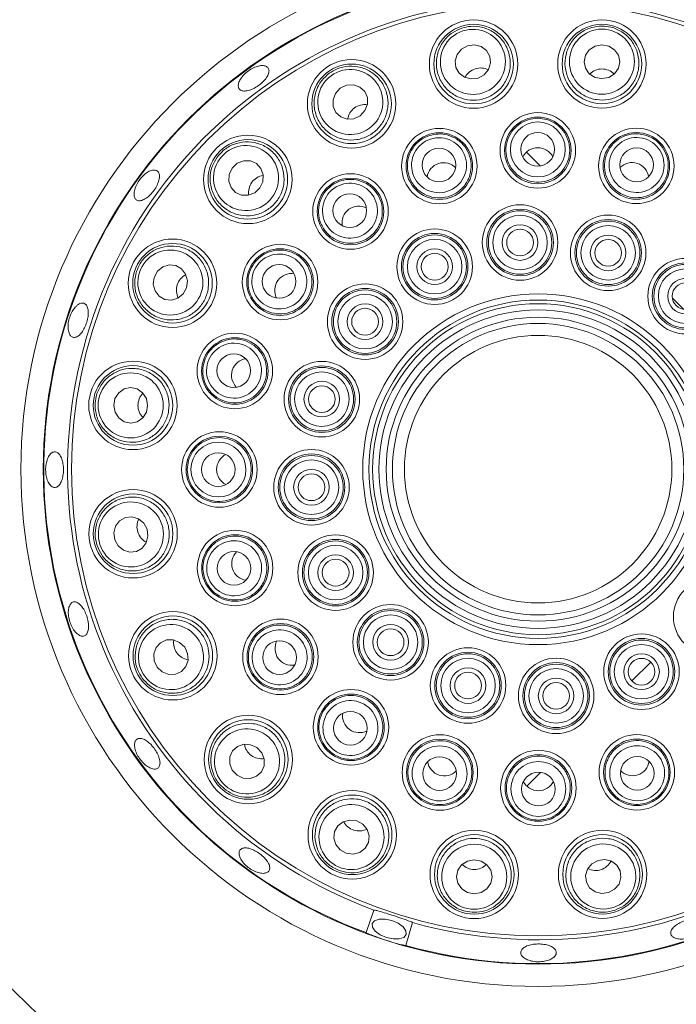
# Model space of a CAD drawing. Units: millimetres. Extents: x 5 to 415, y 5 to 292.
# Drawn here: x 140 to 146, y 99 to 109 of the extents above; entities that cross this region are included whole.
import ezdxf

# ---------------------------------------------------------------- set-up
doc = ezdxf.new("R2010")
doc.units = ezdxf.units.MM

msp = doc.modelspace()

# ---------------------------------------------------------------- linework, layer by layer
at = {"color": 7, "linetype": 'Continuous', "lineweight": 15}
for p, q in [((144.55806, 107.31735), (144.68728, 107.18814)), ((145.92172, 105.95369), (146.02761, 105.8478)), ((145.71925, 102.55265), (145.54254, 102.37594)), ((144.6879, 101.5213), (144.56057, 101.39397)), ((143.05945, 100.02367), (143.13268, 100.2343)), ((143.49396, 100.11728), (143.42978, 99.90371))]:
    msp.add_line(p, q, dxfattribs=at)
at = {"color": 7, "linetype": 'Continuous', "lineweight": 15, "flags": 128}
for points in [[(144.10652, 108.0098), (144.16342, 108.04104), (144.20418, 108.09047), (144.2226, 108.15055), (144.21586, 108.21216), (144.185, 108.2659), (144.13472, 108.3036), (144.07266, 108.31951), (144.00828, 108.31122), (143.95138, 108.27998), (143.91062, 108.23056), (143.8922, 108.17047), (143.89894, 108.10887), (143.9298, 108.05512), (143.98008, 108.01743), (144.04214, 108.00151), (144.10652, 108.0098)], [(145.26352, 108.00405), (145.32729, 108.01617), (145.38133, 108.05058), (145.41742, 108.10204), (145.43005, 108.16271), (145.4173, 108.22335), (145.38113, 108.27474), (145.32703, 108.30906), (145.26324, 108.32107), (145.19947, 108.30894), (145.14543, 108.27453), (145.10934, 108.22307), (145.09671, 108.1624), (145.10946, 108.10175), (145.14563, 108.05037), (145.19973, 108.01605), (145.26352, 108.00405)], [(143.00436, 107.65775), (143.04883, 107.70504), (143.07232, 107.76464), (143.07127, 107.82748), (143.04583, 107.88399), (142.99987, 107.92556), (142.9404, 107.94588), (142.87646, 107.94184), (142.81779, 107.91405), (142.77333, 107.86676), (142.74983, 107.80716), (142.75089, 107.74432), (142.77633, 107.68782), (142.82229, 107.64624), (142.88176, 107.62593), (142.9457, 107.62997), (143.00436, 107.65775)], [(142.06494, 106.98234), (142.09262, 107.04106), (142.09654, 107.105), (142.07612, 107.16444), (142.03446, 107.21032), (141.97791, 107.23566), (141.91507, 107.2366), (141.85551, 107.21299), (141.8083, 107.16845), (141.78063, 107.10973), (141.7767, 107.04578), (141.79712, 106.98635), (141.83878, 106.94047), (141.89533, 106.91513), (141.95817, 106.91419), (142.01773, 106.93779), (142.06494, 106.98234)], [(141.38021, 106.04969), (141.38839, 106.11408), (141.37236, 106.17611), (141.33457, 106.22633), (141.28078, 106.25709), (141.21916, 106.26371), (141.1591, 106.24519), (141.10975, 106.20434), (141.07862, 106.14738), (141.07045, 106.08299), (141.08647, 106.02096), (141.12426, 105.97074), (141.17806, 105.93998), (141.23967, 105.93336), (141.29973, 105.95188), (141.34908, 105.99273), (141.38021, 106.04969)], [(141.0172, 104.95109), (141.00508, 105.01486), (140.97067, 105.0689), (140.91921, 105.10498), (140.85854, 105.11762), (140.79789, 105.10487), (140.7465, 105.0687), (140.71219, 105.0146), (140.70018, 104.95081), (140.71231, 104.88704), (140.74672, 104.833), (140.79817, 104.79691), (140.85884, 104.78428), (140.91949, 104.79703), (140.97088, 104.8332), (141.00519, 104.8873), (141.0172, 104.95109)], [(141.01144, 103.79409), (140.9802, 103.85099), (140.93078, 103.89175), (140.87069, 103.91017), (140.80909, 103.90343), (140.75535, 103.87257), (140.71765, 103.82229), (140.70173, 103.76023), (140.71003, 103.69585), (140.74126, 103.63895), (140.79069, 103.59819), (140.85078, 103.57977), (140.91238, 103.58651), (140.96612, 103.61737), (141.00382, 103.66765), (141.01973, 103.72971), (141.01144, 103.79409)], [(141.3635, 102.69193), (141.31621, 102.7364), (141.2566, 102.75989), (141.19377, 102.75884), (141.13726, 102.7334), (141.09568, 102.68744), (141.07537, 102.62796), (141.07941, 102.56403), (141.10719, 102.50536), (141.15448, 102.4609), (141.21409, 102.4374), (141.27692, 102.43846), (141.33343, 102.4639), (141.37501, 102.50986), (141.39532, 102.56933), (141.39128, 102.63327), (141.3635, 102.69193)], [(142.03891, 101.75251), (141.98019, 101.78019), (141.91625, 101.78411), (141.85681, 101.76369), (141.81093, 101.72203), (141.78559, 101.66548), (141.78465, 101.60264), (141.80825, 101.54308), (141.8528, 101.49587), (141.91152, 101.4682), (141.97546, 101.46427), (142.0349, 101.48469), (142.08078, 101.52635), (142.10612, 101.5829), (142.10706, 101.64574), (142.08346, 101.7053), (142.03891, 101.75251)], [(142.97156, 101.06778), (142.90716, 101.07596), (142.84513, 101.05993), (142.79492, 101.02214), (142.76415, 100.96835), (142.75753, 100.90673), (142.77606, 100.84667), (142.81691, 100.79732), (142.87387, 100.76619), (142.93826, 100.75802), (143.00029, 100.77404), (143.0505, 100.81183), (143.08127, 100.86563), (143.08789, 100.92724), (143.06937, 100.9873), (143.02852, 101.03665), (142.97156, 101.06778)], [(144.07015, 100.70477), (144.00638, 100.69265), (143.95234, 100.65824), (143.91626, 100.60678), (143.90363, 100.54611), (143.91637, 100.48546), (143.95255, 100.43407), (144.00665, 100.39976), (144.07044, 100.38775), (144.13421, 100.39988), (144.18825, 100.43428), (144.22433, 100.48574), (144.23696, 100.54641), (144.22422, 100.60706), (144.18805, 100.65845), (144.13394, 100.69276), (144.07015, 100.70477)], [(145.22716, 100.69901), (145.17025, 100.66777), (145.12949, 100.61835), (145.11108, 100.55826), (145.11781, 100.49666), (145.14867, 100.44292), (145.19896, 100.40522), (145.26101, 100.38931), (145.3254, 100.3976), (145.3823, 100.42883), (145.42306, 100.47826), (145.44147, 100.53835), (145.43474, 100.59995), (145.40388, 100.65369), (145.35359, 100.69139), (145.29154, 100.7073), (145.22716, 100.69901)], [(143.30071, 100.13687), (143.23808, 100.15049), (143.18107, 100.14997), (143.13837, 100.13538), (143.11647, 100.10895), (143.11872, 100.0747), (143.14476, 100.03785), (143.19063, 100.004), (143.24935, 99.97831), (143.31198, 99.96469), (143.36899, 99.96522), (143.41169, 99.9798), (143.43359, 100.00623), (143.43135, 100.04048), (143.40531, 100.07734), (143.35943, 100.11118), (143.30071, 100.13687)]]:
    msp.add_lwpolyline(points, dxfattribs=at)
at = {"color": 7, "linetype": 'Continuous', "lineweight": 15}
for centre, radius in [((144.66684, 104.35441), 4.83333), ((144.66684, 104.35441), 4.625), ((144.66684, 104.35441), 4.36038), ((144.06407, 108.14005), 0.41318), ((144.06407, 108.14005), 0.37167), ((145.2634, 108.14104), 0.41318), ((145.2634, 108.14104), 0.37167), ((142.92374, 107.7685), 0.41318), ((142.92374, 107.7685), 0.37167), ((144.66413, 107.33357), 0.35274), ((144.66413, 107.33357), 0.3111), ((141.95404, 107.06276), 0.41318), ((143.74365, 107.18693), 0.35274), ((143.74365, 107.18693), 0.3111), ((144.66351, 107.34394), 0.15748), ((145.58488, 107.1886), 0.35274), ((145.58488, 107.1886), 0.3111), ((141.95404, 107.06276), 0.37167), ((143.73986, 107.1966), 0.15748), ((145.58749, 107.19865), 0.15748), ((142.91354, 106.76301), 0.35274), ((142.91354, 106.76301), 0.3111), ((142.90694, 106.77104), 0.15748), ((144.49819, 106.4727), 0.35274), ((144.49819, 106.4727), 0.3111), ((144.49819, 106.4727), 0.29644), ((144.49819, 106.4727), 0.2548), ((144.49819, 106.4727), 0.16667), ((145.32166, 106.376), 0.35274), ((145.32166, 106.376), 0.3111), ((145.32166, 106.376), 0.29644), ((143.70039, 106.24692), 0.35274), ((143.70039, 106.24692), 0.3111), ((144.49819, 106.4727), 0.125), ((145.32166, 106.376), 0.2548), ((141.24989, 106.0919), 0.41318), ((141.24989, 106.0919), 0.37167), ((142.25505, 106.10333), 0.35274), ((143.70039, 106.24692), 0.29644), ((143.70039, 106.24692), 0.2548), ((145.32166, 106.376), 0.16667), ((145.32166, 106.376), 0.125), ((142.25505, 106.10333), 0.3111), ((143.70039, 106.24692), 0.16667), ((143.70039, 106.24692), 0.125), ((146.04545, 105.97152), 0.35274), ((146.04545, 105.97152), 0.3111), ((142.2463, 106.10892), 0.15748), ((146.04545, 105.97152), 0.29644), ((146.04545, 105.97152), 0.2548), ((146.04545, 105.97152), 0.16667), ((146.04545, 105.97152), 0.125), ((143.04972, 105.73302), 0.35274), ((143.04972, 105.73302), 0.3111), ((143.04972, 105.73302), 0.29644), ((143.04972, 105.73302), 0.2548), ((144.66684, 104.35441), 1.63886), ((144.66684, 104.35441), 1.58075), ((143.04972, 105.73302), 0.16667), ((143.04972, 105.73302), 0.125), ((144.66684, 104.35441), 1.54633), ((144.66684, 104.35441), 1.48821), ((144.66684, 104.35441), 1.4201), ((144.66684, 104.35441), 1.36199), ((141.83265, 105.27245), 0.35274), ((141.83265, 105.27245), 0.3111), ((144.66684, 104.35441), 1.25), ((140.88021, 104.95097), 0.41318), ((141.82259, 105.27506), 0.15748), ((142.64525, 105.00923), 0.35274), ((140.88021, 104.95097), 0.37167), ((142.64525, 105.00923), 0.3111), ((142.64525, 105.00923), 0.29644), ((142.64525, 105.00923), 0.2548), ((142.64525, 105.00923), 0.16667), ((142.64525, 105.00923), 0.125), ((141.68767, 104.3517), 0.35274), ((141.68767, 104.3517), 0.3111), ((142.54854, 104.18576), 0.35274), ((141.6773, 104.35108), 0.15748), ((142.54854, 104.18576), 0.3111), ((142.54854, 104.18576), 0.29644), ((142.54854, 104.18576), 0.2548), ((142.54854, 104.18576), 0.16667), ((142.54854, 104.18576), 0.125), ((140.88119, 103.75164), 0.41318), ((140.88119, 103.75164), 0.37167), ((141.83432, 103.43122), 0.35274), ((141.83432, 103.43122), 0.3111), ((142.77433, 103.38796), 0.35274), ((142.77433, 103.38796), 0.3111), ((142.77433, 103.38796), 0.29644), ((142.77433, 103.38796), 0.2548), ((141.82465, 103.42743), 0.15748), ((142.77433, 103.38796), 0.16667), ((142.77433, 103.38796), 0.125), ((146.28395, 102.9758), 0.35274), ((143.28823, 102.73729), 0.35274), ((141.25274, 102.61131), 0.41318), ((141.25274, 102.61131), 0.37167), ((143.28823, 102.73729), 0.3111), ((143.28823, 102.73729), 0.29644), ((143.28823, 102.73729), 0.2548), ((142.25823, 102.60111), 0.35274), ((142.25823, 102.60111), 0.3111), ((143.28823, 102.73729), 0.16667), ((143.28823, 102.73729), 0.125), ((145.63329, 102.4619), 0.35274), ((142.25021, 102.59451), 0.15748), ((144.01201, 102.33282), 0.35274), ((145.63329, 102.4619), 0.3111), ((145.63329, 102.4619), 0.29644), ((145.63329, 102.4619), 0.2548), ((144.01201, 102.33282), 0.3111), ((144.01201, 102.33282), 0.29644), ((145.63329, 102.4619), 0.16667), ((144.01201, 102.33282), 0.2548), ((144.01201, 102.33282), 0.16667), ((144.83549, 102.23611), 0.35274), ((144.83549, 102.23611), 0.3111), ((144.83549, 102.23611), 0.29644), ((145.63329, 102.4619), 0.125), ((144.01201, 102.33282), 0.125), ((144.83549, 102.23611), 0.2548), ((144.83549, 102.23611), 0.16667), ((144.83549, 102.23611), 0.125), ((142.91792, 101.94262), 0.35274), ((142.91792, 101.94262), 0.3111), ((141.95849, 101.64161), 0.41318), ((142.91232, 101.93387), 0.15748), ((141.95849, 101.64161), 0.37167), ((143.7488, 101.52022), 0.35274), ((145.59002, 101.52189), 0.35274), ((143.7488, 101.52022), 0.3111), ((145.59002, 101.52189), 0.3111), ((144.66954, 101.37524), 0.35274), ((144.66954, 101.37524), 0.3111), ((143.74617, 101.51017), 0.15748), ((145.59382, 101.51222), 0.15748), ((144.67016, 101.36487), 0.15748), ((142.92934, 100.93746), 0.41318), ((142.92934, 100.93746), 0.37167), ((144.07028, 100.56778), 0.41318), ((144.07028, 100.56778), 0.37167), ((145.26961, 100.56876), 0.41318), ((145.26961, 100.56876), 0.37167)]:
    msp.add_circle(centre, radius, dxfattribs=at)
for radius, start, end in [(7.875, 115.912896, 154.076236), (7.88333, 116.037278, 153.951914), (4.61942, 254.466869, 249.637213), (4.39647, 254.527351, 249.57673), (7.875, 205.923764, 244.090109), (7.88333, 206.048086, 243.96571)]:
    msp.add_arc((144.66684, 104.35441), radius, start, end, dxfattribs=at)
at = {"color": 8, "linetype": 'Continuous', "lineweight": 15}
for radius, start, end in [(7.85267, 115.57552, 154.413448), (7.34576, 105.363906, 153.549499), (6.91275, 94.141657, 151.749604), (6.91275, 4.147083, 85.845992), (6.91275, 184.148582, 265.858343), (6.91275, 274.154008, 355.851418), (7.34576, 195.383114, 254.641408), (7.85267, 205.586552, 244.427531)]:
    msp.add_arc((144.66684, 104.35441), radius, start, end, dxfattribs=at)
at = {"color": 7, "linetype": 'Continuous', "lineweight": 15}
for centre, major_axis, ratio in [((144.0574, 108.16051), (-0.09421, 0.28905), 0.9995959), ((145.26338, 108.16255), (-0.00028, 0.30401), 0.9995959), ((142.91108, 107.7859), (-0.17892, 0.24579), 0.9995959), ((144.66412, 107.34239), (-0.00023, 0.25676), 0.999981), ((143.74092, 107.19531), (-0.07956, 0.24412), 0.999981), ((145.58759, 107.19699), (0.07912, 0.24426), 0.999981), ((141.93662, 107.07539), (0.24611, -0.17847), 0.9995959), ((142.90835, 106.77014), (-0.15111, 0.20759), 0.999981), ((141.22942, 106.09853), (0.28922, -0.09368), 0.9995959), ((142.24791, 106.1085), (0.20786, -0.15073), 0.999981), ((141.82426, 105.27516), (0.24426, -0.07912), 0.999981), ((140.85869, 104.95095), (0.30401, 0.00028), 0.9995959), ((141.67886, 104.35169), (0.25676, 0.00023), 0.999981), ((140.86073, 103.74497), (0.28905, 0.09421), 0.9995959), ((141.82594, 103.42849), (0.24412, 0.07956), 0.999981), ((141.23534, 102.59865), (0.24579, 0.17892), 0.9995959), ((142.25111, 102.59592), (0.20759, 0.15111), 0.999981), ((142.91274, 101.93548), (0.15073, 0.20786), 0.999981), ((141.94585, 101.62419), (0.17847, 0.24611), 0.9995959), ((143.74608, 101.51183), (0.07912, 0.24426), 0.999981), ((145.59276, 101.51351), (-0.07956, 0.24412), 0.999981), ((144.66955, 101.36643), (-0.00023, 0.25676), 0.999981), ((142.92271, 100.91699), (0.09368, 0.28922), 0.9995959), ((144.0703, 100.54626), (-0.00028, 0.30401), 0.9995959), ((145.27628, 100.5483), (-0.09421, 0.28905), 0.9995959)]:
    msp.add_ellipse(centre, major_axis=major_axis, ratio=ratio, dxfattribs=at)
for centre, major_axis, ratio, start_param, end_param in [((144.13271, 107.92944), (-0.0543, 0.16662), 0.9510565, 0, 0.7551333), ((144.13271, 107.92944), (-0.0543, 0.16662), 0.9510565, 5.5280521, 6.2831853), ((145.2636, 107.91952), (-0.00016, 0.17524), 0.9510565, 0, 0.7551332), ((145.2636, 107.91952), (-0.00016, 0.17524), 0.9510565, 5.5280521, 6.2831853), ((143.05411, 107.58941), (-0.10313, 0.14168), 0.9510565, 5.5280522, 6.2831853), ((143.05411, 107.58941), (-0.10313, 0.14168), 0.9510565, 0, 0.7551331), ((144.66426, 107.19809), (-0.00015, 0.16078), 0.9848078, 0, 1.0977304), ((144.66426, 107.19809), (-0.00015, 0.16078), 0.9848078, 5.1854549, 6.2831853), ((143.78563, 107.05812), (-0.04982, 0.15286), 0.9848078, 0, 1.0977291), ((143.78563, 107.05812), (-0.04982, 0.15286), 0.9848078, 5.1854562, 6.2831853), ((145.54313, 107.05971), (0.04954, 0.15295), 0.9848078, 0, 1.0977295), ((145.54313, 107.05971), (0.04954, 0.15295), 0.9848078, 5.1854558, 6.2831853), ((142.13337, 106.93272), (-0.14187, 0.10288), 0.9510565, 5.5280522, 6.2831853), ((142.13337, 106.93272), (-0.14187, 0.10288), 0.9510565, 0, 0.7551331), ((142.99327, 106.65348), (-0.09462, 0.12998), 0.9848078, 5.1854553, 6.2831853), ((142.99327, 106.65348), (-0.09462, 0.12998), 0.9848078, 0, 1.09773), ((142.36473, 106.02379), (-0.13016, 0.09438), 0.9848078, 5.1854553, 6.2831853), ((141.46062, 106.02364), (-0.16672, 0.054), 0.9510565, 5.5280521, 6.2831853), ((142.36473, 106.02379), (-0.13016, 0.09438), 0.9848078, 0, 1.09773), ((141.46062, 106.02364), (-0.16672, 0.054), 0.9510565, 0, 0.7551332), ((141.96153, 105.2307), (-0.15295, 0.04954), 0.9848078, 5.1854557, 6.2831853), ((141.96153, 105.2307), (-0.15295, 0.04954), 0.9848078, 0, 1.0977296), ((141.10172, 104.95117), (-0.17524, -0.00016), 0.9510565, 5.5280522, 6.2831853), ((141.10172, 104.95117), (-0.17524, -0.00016), 0.9510565, 0, 0.7551331), ((141.82315, 104.35183), (-0.16078, -0.00015), 0.9848078, 5.1854556, 6.2831853), ((141.82315, 104.35183), (-0.16078, -0.00015), 0.9848078, 0, 1.0977297), ((141.0918, 103.82028), (-0.16662, -0.0543), 0.9510565, 5.5280524, 6.2831853), ((141.0918, 103.82028), (-0.16662, -0.0543), 0.9510565, 0, 0.7551329), ((141.96313, 103.4732), (-0.15286, -0.04982), 0.9848078, 5.1854543, 6.2831853), ((141.96313, 103.4732), (-0.15286, -0.04982), 0.9848078, 0, 1.097731), ((141.43183, 102.74168), (-0.14168, -0.10313), 0.9510565, 5.5280519, 6.2831853), ((142.36777, 102.68084), (-0.12998, -0.09462), 0.9848078, 5.1854559, 6.2831853), ((141.43183, 102.74168), (-0.14168, -0.10313), 0.9510565, 0, 0.7551334), ((142.36777, 102.68084), (-0.12998, -0.09462), 0.9848078, 0, 1.0977294), ((142.99745, 102.0523), (-0.09438, -0.13016), 0.9848078, 5.1854557, 6.2831853), ((142.99745, 102.0523), (-0.09438, -0.13016), 0.9848078, 0, 1.0977296), ((142.08853, 101.82094), (-0.10288, -0.14187), 0.9510565, 5.5280524, 6.2831853), ((142.08853, 101.82094), (-0.10288, -0.14187), 0.9510565, 0, 0.755133), ((143.79055, 101.6491), (-0.04954, -0.15295), 0.9848078, 5.1854567, 6.2831853), ((145.54804, 101.6507), (0.04982, -0.15286), 0.9848078, 0, 1.0977305), ((143.79055, 101.6491), (-0.04954, -0.15295), 0.9848078, 0, 1.0977286), ((145.54804, 101.6507), (0.04982, -0.15286), 0.9848078, 5.1854548, 6.2831853), ((144.66942, 101.51072), (0.00015, -0.16078), 0.9848078, 5.1854549, 6.2831853), ((144.66942, 101.51072), (0.00015, -0.16078), 0.9848078, 0, 1.0977305), ((142.9976, 101.14819), (-0.054, -0.16672), 0.9510565, 5.5280521, 6.2831853), ((142.9976, 101.14819), (-0.054, -0.16672), 0.9510565, 0, 0.7551332), ((144.07008, 100.78929), (0.00016, -0.17524), 0.9510565, 5.5280524, 6.2831853), ((144.07008, 100.78929), (0.00016, -0.17524), 0.9510565, 0, 0.7551329), ((145.20096, 100.77937), (0.0543, -0.16662), 0.9510565, 0, 0.7551333), ((145.20096, 100.77937), (0.0543, -0.16662), 0.9510565, 5.528052, 6.2831853)]:
    msp.add_ellipse(centre, major_axis=major_axis, ratio=ratio, start_param=start_param, end_param=end_param, dxfattribs=at)
for points, knots in [([(143.95432, 108.47678), (143.98163, 108.48355), (144.04576, 108.49945), (144.15081, 108.48804), (144.25537, 108.44168), (144.34063, 108.3625), (144.39639, 108.2573), (144.41376, 108.13687), (144.38852, 108.01668), (144.32396, 107.91322), (144.23021, 107.83933), (144.12021, 107.80148), (144.00597, 107.80108), (143.89781, 107.83701), (143.80565, 107.90661), (143.7398, 108.00472), (143.70991, 108.12183), (143.72195, 108.24402), (143.77539, 108.3537), (143.85701, 108.43579), (143.92405, 108.46403), (143.95432, 108.47678)], [0, 0, 0, 0, 0.03811638, 0.0894965, 0.14103161, 0.19439327, 0.24976373, 0.30648182, 0.36321373, 0.41855167, 0.47176834, 0.52316468, 0.57380794, 0.62497934, 0.67770693, 0.73243811, 0.78881832, 0.84571801, 0.90166024, 0.95558876, 1, 1, 1, 1]), ([(145.26308, 108.4952), (145.29114, 108.4932), (145.35705, 108.4885), (145.45343, 108.44519), (145.53855, 108.36879), (145.59516, 108.26713), (145.61568, 108.14985), (145.59499, 108.02995), (145.53385, 107.92344), (145.44048, 107.845), (145.32848, 107.80369), (145.21217, 107.80169), (145.10339, 107.83661), (145.01163, 107.9042), (144.94549, 107.99887), (144.91318, 108.11253), (144.92094, 108.23315), (144.97015, 108.34563), (145.05488, 108.43343), (145.15787, 108.48628), (145.23034, 108.49242), (145.26308, 108.4952)], [0, 0, 0, 0, 0.0381156, 0.0894959, 0.1410302, 0.1943935, 0.2497629, 0.3064815, 0.3632135, 0.4185514, 0.471768, 0.5231648, 0.5738078, 0.6249785, 0.6777071, 0.7324381, 0.7888181, 0.845718, 0.9016608, 0.9555887, 1, 1, 1, 1]), ([(142.14469, 108.10224), (142.13819, 108.10918), (142.12519, 108.12306), (142.08806, 108.12835), (142.04291, 108.12087), (141.99357, 108.10028), (141.94609, 108.06902), (141.90576, 108.03051), (141.87707, 107.98921), (141.86309, 107.94993), (141.86528, 107.91733), (141.88328, 107.89522), (141.91507, 107.88608), (141.95715, 107.89079), (142.00497, 107.9086), (142.05327, 107.93734), (142.09664, 107.97363), (142.13023, 108.01352), (142.14984, 108.05249), (142.15363, 108.08287), (142.14718, 108.09685), (142.14469, 108.10224)], [0, 0, 0, 0, 0.0536664, 0.107333, 0.1610191, 0.2147183, 0.2683997, 0.3220618, 0.3757305, 0.429419, 0.4831157, 0.5367901, 0.5904493, 0.6441257, 0.6978227, 0.7515115, 0.8051753, 0.8588372, 0.9125229, 0.9662182, 1, 1, 1, 1]), ([(142.71531, 108.05484), (142.73919, 108.06972), (142.79527, 108.10466), (142.8987, 108.12627), (143.01248, 108.11449), (143.11802, 108.06552), (143.20356, 107.9827), (143.2573, 107.87354), (143.27044, 107.75143), (143.24101, 107.63309), (143.17468, 107.53384), (143.08176, 107.46386), (142.97323, 107.42817), (142.85927, 107.42892), (142.75011, 107.46663), (142.65716, 107.53959), (142.59255, 107.64173), (142.56624, 107.76166), (142.58317, 107.88249), (142.63543, 107.98578), (142.69046, 108.03335), (142.71531, 108.05484)], [0, 0, 0, 0, 0.0381159, 0.0894957, 0.1410314, 0.1943932, 0.2497637, 0.3064814, 0.3632138, 0.4185517, 0.4717673, 0.5231643, 0.5738079, 0.6249789, 0.6777076, 0.7324378, 0.7888181, 0.8457175, 0.9016608, 0.9555884, 1, 1, 1, 1]), ([(144.66386, 107.63356), (144.69202, 107.63126), (144.74835, 107.62667), (144.8307, 107.58812), (144.90221, 107.52433), (144.95127, 107.43524), (144.96831, 107.3344), (144.95069, 107.23295), (144.90002, 107.14301), (144.82234, 107.07534), (144.72711, 107.03765), (144.62552, 107.0336), (144.52876, 107.06298), (144.44703, 107.12237), (144.38906, 107.20556), (144.36159, 107.30387), (144.36837, 107.40638), (144.40918, 107.5013), (144.47933, 107.5764), (144.5681, 107.62473), (144.63287, 107.6307), (144.66386, 107.63356)], [0, 0, 0, 0, 0.0448564, 0.0897095, 0.1427868, 0.1963652, 0.2505253, 0.3050674, 0.3596151, 0.4137855, 0.4673647, 0.5204063, 0.5732002, 0.6261316, 0.6795248, 0.7335108, 0.7879659, 0.8425575, 0.8968829, 0.9506571, 1, 1, 1, 1]), ([(143.65069, 107.47214), (143.67819, 107.47866), (143.73317, 107.4917), (143.82341, 107.48049), (143.91113, 107.44191), (143.98532, 107.37234), (144.03269, 107.2817), (144.04728, 107.17978), (144.02688, 107.07859), (143.97391, 106.99022), (143.895, 106.92495), (143.79963, 106.8897), (143.69852, 106.88775), (143.60244, 106.91897), (143.52161, 106.98018), (143.4651, 107.06519), (143.43986, 107.16478), (143.44935, 107.26766), (143.49286, 107.36076), (143.56235, 107.43416), (143.6221, 107.45985), (143.65069, 107.47214)], [0, 0, 0, 0, 0.04485603, 0.08970789, 0.14278598, 0.19636388, 0.25052453, 0.30506643, 0.35961412, 0.41378464, 0.46736376, 0.52040596, 0.57319892, 0.62613041, 0.679525, 0.73351118, 0.78796605, 0.84255693, 0.89688236, 0.95065547, 1, 1, 1, 1]), ([(145.67732, 107.47398), (145.70339, 107.46309), (145.75554, 107.44132), (145.82196, 107.37921), (145.87025, 107.29645), (145.88937, 107.19656), (145.87443, 107.09538), (145.82632, 107.00435), (145.75034, 106.93447), (145.65554, 106.89412), (145.55333, 106.88769), (145.45546, 106.91524), (145.37251, 106.97308), (145.31313, 107.05482), (145.28371, 107.15185), (145.28797, 107.25384), (145.32609, 107.34924), (145.39424, 107.4269), (145.48416, 107.47665), (145.58352, 107.49518), (145.64696, 107.48084), (145.67732, 107.47398)], [0, 0, 0, 0, 0.0448557, 0.089708, 0.142786, 0.1963643, 0.2505251, 0.3050678, 0.3596147, 0.4137846, 0.467364, 0.5204076, 0.5732007, 0.6261322, 0.6795258, 0.7335115, 0.7879663, 0.8425572, 0.8968825, 0.9506563, 1, 1, 1, 1]), ([(141.66733, 107.27067), (141.68544, 107.2922), (141.72798, 107.34276), (141.81967, 107.39527), (141.93152, 107.41923), (142.04703, 107.40528), (142.15398, 107.35295), (142.23882, 107.26573), (142.28904, 107.15366), (142.29762, 107.03201), (142.26521, 106.91712), (142.19846, 106.82185), (142.10628, 106.75438), (141.99766, 106.71987), (141.88219, 106.72201), (141.77125, 106.76267), (141.67823, 106.83985), (141.61615, 106.94578), (141.59492, 107.06593), (141.61271, 107.18031), (141.65034, 107.24256), (141.66733, 107.27067)], [0, 0, 0, 0, 0.038116, 0.0894956, 0.1410306, 0.1943933, 0.2497628, 0.3064818, 0.3632141, 0.418551, 0.4717676, 0.5231647, 0.5738074, 0.6249784, 0.6777076, 0.7324373, 0.7888176, 0.8457178, 0.9016606, 0.9555883, 1, 1, 1, 1]), ([(141.10096, 107.14522), (141.09129, 107.14782), (141.07197, 107.15302), (141.0328, 107.1404), (140.9917, 107.11385), (140.95251, 107.07482), (140.92004, 107.02801), (140.89786, 106.9786), (140.88835, 106.93229), (140.89236, 106.89443), (140.90925, 106.86944), (140.93705, 106.8602), (140.97266, 106.86769), (141.01228, 106.89095), (141.05164, 106.92719), (141.08648, 106.97222), (141.11288, 107.02091), (141.12782, 107.06793), (141.1292, 107.10788), (141.11883, 107.13381), (141.10593, 107.14204), (141.10096, 107.14522)], [0, 0, 0, 0, 0.0536784, 0.1073543, 0.1610454, 0.2147401, 0.2684119, 0.322073, 0.3757509, 0.4294482, 0.483137, 0.5368008, 0.5904649, 0.6441489, 0.6978473, 0.7515284, 0.8051868, 0.8588542, 0.9125478, 0.9662434, 1, 1, 1, 1]), ([(142.73699, 107.00554), (142.76113, 107.02024), (142.8094, 107.04963), (142.89868, 107.06686), (142.99403, 107.05728), (143.08608, 107.01404), (143.15914, 106.94247), (143.20452, 106.85005), (143.21639, 106.7475), (143.19331, 106.64709), (143.13843, 106.56063), (143.05863, 106.49763), (142.96307, 106.46453), (142.86204, 106.46453), (142.76625, 106.49777), (142.68624, 106.56115), (142.63147, 106.64807), (142.60869, 106.74885), (142.6213, 106.85084), (142.66471, 106.94212), (142.7136, 106.98502), (142.73699, 107.00554)], [0, 0, 0, 0, 0.0448562, 0.0897083, 0.1427859, 0.1963646, 0.250525, 0.3050676, 0.3596155, 0.4137847, 0.4673637, 0.5204061, 0.5731992, 0.6261315, 0.6795247, 0.7335113, 0.7879657, 0.8425568, 0.8968819, 0.9506556, 1, 1, 1, 1]), ([(140.91296, 106.20104), (140.92354, 106.22712), (140.94837, 106.28834), (141.01934, 106.36662), (141.11831, 106.42396), (141.23248, 106.44639), (141.35037, 106.42967), (141.45801, 106.37294), (141.54041, 106.28188), (141.58616, 106.16884), (141.59084, 106.04955), (141.55679, 105.93832), (141.48997, 105.84566), (141.39733, 105.77927), (141.28685, 105.74563), (141.16877, 105.75002), (141.05646, 105.79467), (140.96469, 105.87623), (140.90737, 105.98394), (140.88893, 106.09822), (140.90549, 106.16905), (140.91296, 106.20104)], [0, 0, 0, 0, 0.03811571, 0.08949545, 0.14103005, 0.19439217, 0.2497617, 0.30647954, 0.36321208, 0.41855015, 0.47176655, 0.52316315, 0.5738065, 0.62497747, 0.67770594, 0.73243632, 0.78881722, 0.84571732, 0.90165942, 0.95558747, 1, 1, 1, 1]), ([(142.0122, 106.27943), (142.03061, 106.30087), (142.06744, 106.34373), (142.14703, 106.38771), (142.24067, 106.40806), (142.34158, 106.39538), (142.43318, 106.3499), (142.50489, 106.27602), (142.54787, 106.18216), (142.55696, 106.07953), (142.53148, 105.98034), (142.47504, 105.89577), (142.39439, 105.83476), (142.29831, 105.80354), (142.19694, 105.80555), (142.10125, 105.84111), (142.0223, 105.90684), (141.9695, 105.99566), (141.94997, 106.09655), (141.96306, 106.19678), (141.9963, 106.25268), (142.0122, 106.27943)], [0, 0, 0, 0, 0.0448563, 0.0897088, 0.142787, 0.1963641, 0.2505251, 0.3050666, 0.3596145, 0.4137852, 0.4673644, 0.5204061, 0.5731994, 0.6261316, 0.6795244, 0.7335108, 0.787966, 0.8425564, 0.8968818, 0.9506564, 1, 1, 1, 1]), ([(140.34775, 105.87641), (140.33736, 105.86438), (140.31659, 105.84034), (140.29211, 105.78973), (140.2764, 105.73522), (140.27142, 105.68163), (140.2775, 105.63541), (140.29371, 105.60173), (140.31803, 105.58452), (140.34761, 105.58573), (140.37919, 105.60518), (140.40946, 105.64061), (140.43527, 105.68798), (140.45386, 105.74185), (140.46318, 105.79614), (140.46203, 105.8448), (140.45029, 105.88243), (140.42902, 105.9049), (140.40056, 105.90947), (140.37198, 105.89818), (140.3545, 105.88248), (140.34775, 105.87641)], [0, 0, 0, 0, 0.0536864, 0.1073742, 0.1610439, 0.2147035, 0.2683847, 0.3220812, 0.3757701, 0.4294352, 0.4830969, 0.5367844, 0.5904817, 0.6441598, 0.6978188, 0.7514868, 0.8051818, 0.8588755, 0.9125444, 0.9662051, 1, 1, 1, 1]), ([(141.54726, 105.36489), (141.55815, 105.39096), (141.57992, 105.44311), (141.64203, 105.50953), (141.7248, 105.55782), (141.82469, 105.57695), (141.92586, 105.56199), (142.01689, 105.51389), (142.08678, 105.43791), (142.12713, 105.34311), (142.13355, 105.2409), (142.10601, 105.14303), (142.04816, 105.06008), (141.96643, 105.0007), (141.8694, 104.97128), (141.7674, 104.97554), (141.67201, 105.01366), (141.59435, 105.0818), (141.5446, 105.17173), (141.52607, 105.27109), (141.5404, 105.33453), (141.54726, 105.36489)], [0, 0, 0, 0, 0.0448557, 0.089707, 0.1427863, 0.1963633, 0.2505244, 0.3050665, 0.3596134, 0.4137839, 0.4673632, 0.5204052, 0.5731991, 0.6261314, 0.6795238, 0.7335109, 0.7879657, 0.8425566, 0.8968814, 0.9506552, 1, 1, 1, 1]), ([(140.52605, 104.95065), (140.52805, 104.97871), (140.53274, 105.04462), (140.57606, 105.141), (140.65246, 105.22612), (140.75411, 105.28273), (140.8714, 105.30325), (140.9913, 105.28256), (141.09781, 105.22142), (141.17625, 105.12805), (141.21756, 105.01605), (141.21955, 104.89974), (141.18464, 104.79096), (141.11704, 104.6992), (141.02237, 104.63306), (140.90872, 104.60075), (140.7881, 104.60851), (140.67561, 104.65772), (140.58781, 104.74244), (140.53497, 104.84544), (140.52882, 104.91791), (140.52605, 104.95065)], [0, 0, 0, 0, 0.0381167, 0.089496, 0.1410303, 0.1943926, 0.249763, 0.3064815, 0.363214, 0.4185512, 0.4717681, 0.523165, 0.5738077, 0.624979, 0.6777075, 0.7324375, 0.7888175, 0.8457174, 0.901661, 0.9555889, 1, 1, 1, 1]), ([(141.38769, 104.35143), (141.38999, 104.37959), (141.39458, 104.43592), (141.43313, 104.51828), (141.49692, 104.58978), (141.58601, 104.63884), (141.68685, 104.65588), (141.78829, 104.63826), (141.87823, 104.5876), (141.9459, 104.50991), (141.9836, 104.41468), (141.98765, 104.31309), (141.95826, 104.21633), (141.89888, 104.1346), (141.81569, 104.07664), (141.71737, 104.04916), (141.61486, 104.05594), (141.51994, 104.09675), (141.44484, 104.1669), (141.39652, 104.25567), (141.39055, 104.32044), (141.38769, 104.35143)], [0, 0, 0, 0, 0.0448551, 0.0897076, 0.1427858, 0.196363, 0.2505244, 0.3050666, 0.3596142, 0.4137838, 0.4673634, 0.5204051, 0.5731989, 0.6261303, 0.6795246, 0.7335106, 0.7879657, 0.8425568, 0.8968822, 0.9506558, 1, 1, 1, 1]), ([(140.21514, 104.44877), (140.20911, 104.46281), (140.19706, 104.49087), (140.17135, 104.51414), (140.14322, 104.51974), (140.11512, 104.50603), (140.09054, 104.47483), (140.07243, 104.42958), (140.06311, 104.37539), (140.06376, 104.31838), (140.07431, 104.26497), (140.09339, 104.22118), (140.11862, 104.19193), (140.14691, 104.18054), (140.17494, 104.18828), (140.19963, 104.21428), (140.21841, 104.25559), (140.22947, 104.30764), (140.23164, 104.36431), (140.22601, 104.41319), (140.21817, 104.43886), (140.21514, 104.44877)], [0, 0, 0, 0, 0.0536957, 0.107389, 0.1610702, 0.2147326, 0.2683994, 0.3220909, 0.3757846, 0.4294593, 0.4831198, 0.5367943, 0.5904924, 0.6441828, 0.6978486, 0.7515106, 0.8051932, 0.8588897, 0.9125727, 0.9662323, 1, 1, 1, 1]), ([(140.54446, 103.64189), (140.53769, 103.6692), (140.5218, 103.73333), (140.5332, 103.83838), (140.57956, 103.94295), (140.65875, 104.02819), (140.76395, 104.08396), (140.88438, 104.10133), (141.00457, 104.07609), (141.10802, 104.01153), (141.18192, 103.91778), (141.21976, 103.80778), (141.22016, 103.69354), (141.18424, 103.58538), (141.11463, 103.49322), (141.01653, 103.42737), (140.89942, 103.39748), (140.77723, 103.40952), (140.66754, 103.46297), (140.58546, 103.54459), (140.55722, 103.61162), (140.54446, 103.64189)], [0, 0, 0, 0, 0.0381151, 0.0894952, 0.1410299, 0.1943923, 0.2497618, 0.30648, 0.363213, 0.41855, 0.4717665, 0.5231639, 0.5738072, 0.6249786, 0.6777069, 0.7324372, 0.7888171, 0.8457168, 0.9016605, 0.9555882, 1, 1, 1, 1]), ([(141.5491, 103.33826), (141.54259, 103.36576), (141.52955, 103.42074), (141.54076, 103.51098), (141.57933, 103.5987), (141.6489, 103.67289), (141.73954, 103.72026), (141.84146, 103.73485), (141.94266, 103.71445), (142.03102, 103.66148), (142.0963, 103.58256), (142.13154, 103.4872), (142.1335, 103.38609), (142.10228, 103.29001), (142.04107, 103.20918), (141.95606, 103.15267), (141.85647, 103.12743), (141.75359, 103.13692), (141.66048, 103.18043), (141.58709, 103.24992), (141.5614, 103.30967), (141.5491, 103.33826)], [0, 0, 0, 0, 0.0448557, 0.0897074, 0.1427854, 0.1963632, 0.2505256, 0.3050674, 0.3596153, 0.4137846, 0.4673636, 0.5204062, 0.5731991, 0.6261309, 0.6795246, 0.7335108, 0.7879656, 0.8425577, 0.8968818, 0.9506567, 1, 1, 1, 1]), ([(140.46122, 102.9291), (140.45737, 102.94717), (140.44965, 102.9833), (140.42693, 103.03514), (140.39888, 103.07776), (140.36753, 103.10653), (140.33639, 103.11806), (140.30875, 103.111), (140.28774, 103.08616), (140.27587, 103.04638), (140.2747, 102.99621), (140.28462, 102.94138), (140.30461, 102.88813), (140.33238, 102.84244), (140.36461, 102.80938), (140.39745, 102.79261), (140.42696, 102.79396), (140.44978, 102.81324), (140.46326, 102.84832), (140.46634, 102.88945), (140.46265, 102.91805), (140.46122, 102.9291)], [0, 0, 0, 0, 0.05366013, 0.10732299, 0.16098612, 0.21467506, 0.26837319, 0.32204781, 0.37570768, 0.42938141, 0.48307515, 0.53676714, 0.59043701, 0.64409796, 0.69777716, 0.75147751, 0.80516214, 0.85882367, 0.9124906, 0.96617762, 1, 1, 1, 1]), ([(140.96641, 102.40288), (140.95153, 102.42676), (140.91659, 102.48284), (140.89498, 102.58627), (140.90676, 102.70005), (140.95572, 102.80559), (141.03854, 102.89113), (141.14771, 102.94487), (141.26981, 102.95801), (141.38816, 102.92858), (141.48741, 102.86225), (141.55739, 102.76933), (141.59307, 102.6608), (141.59233, 102.54684), (141.55461, 102.43768), (141.48166, 102.34473), (141.37951, 102.28012), (141.25959, 102.25381), (141.13876, 102.27075), (141.03546, 102.323), (140.98789, 102.37803), (140.96641, 102.40288)], [0, 0, 0, 0, 0.0381154, 0.0894952, 0.1410309, 0.1943922, 0.2497627, 0.3064814, 0.3632137, 0.4185506, 0.4717671, 0.5231641, 0.5738074, 0.6249783, 0.6777074, 0.732437, 0.7888182, 0.8457176, 0.9016598, 0.9555884, 1, 1, 1, 1]), ([(142.0157, 102.42456), (142.00101, 102.4487), (141.97162, 102.49697), (141.95439, 102.58625), (141.96397, 102.6816), (142.00721, 102.77365), (142.07878, 102.84671), (142.1712, 102.89209), (142.27375, 102.90396), (142.37415, 102.88088), (142.46062, 102.826), (142.52361, 102.7462), (142.55672, 102.65064), (142.55672, 102.54961), (142.52348, 102.45382), (142.46009, 102.37381), (142.37318, 102.31904), (142.27239, 102.29626), (142.17041, 102.30887), (142.07913, 102.35228), (142.03623, 102.40117), (142.0157, 102.42456)], [0, 0, 0, 0, 0.0448568, 0.0897087, 0.1427863, 0.196365, 0.2505254, 0.3050669, 0.3596148, 0.413784, 0.4673635, 0.5204061, 0.5731996, 0.6261319, 0.6795255, 0.7335103, 0.7879666, 0.8425577, 0.8968828, 0.9506565, 1, 1, 1, 1]), ([(142.74181, 101.69977), (142.72038, 101.71819), (142.67751, 101.75501), (142.63354, 101.8346), (142.61318, 101.92824), (142.62586, 102.02915), (142.67135, 102.12075), (142.74523, 102.19246), (142.83909, 102.23544), (142.94171, 102.24452), (143.04091, 102.21905), (143.12547, 102.16261), (143.18649, 102.08196), (143.21771, 101.98588), (143.2157, 101.88451), (143.18014, 101.78882), (143.1144, 101.70987), (143.02559, 101.65707), (142.9247, 101.63755), (142.82447, 101.65062), (142.76857, 101.68387), (142.74181, 101.69977)], [0, 0, 0, 0, 0.0448563, 0.0897065, 0.1427863, 0.1963634, 0.2505244, 0.3050669, 0.3596148, 0.4137842, 0.4673631, 0.5204066, 0.5731999, 0.6261309, 0.679525, 0.7335098, 0.787966, 0.8425575, 0.8968827, 0.9506558, 1, 1, 1, 1]), ([(141.75057, 101.3549), (141.72904, 101.37302), (141.67849, 101.41555), (141.62597, 101.50724), (141.60202, 101.61909), (141.61597, 101.7346), (141.6683, 101.84155), (141.75552, 101.92639), (141.86759, 101.97661), (141.98923, 101.98519), (142.10412, 101.95278), (142.19939, 101.88604), (142.26687, 101.79385), (142.30138, 101.68523), (142.29924, 101.56976), (142.25858, 101.45882), (142.1814, 101.3658), (142.07547, 101.30372), (141.95532, 101.28249), (141.84093, 101.30027), (141.77869, 101.33791), (141.75057, 101.3549)], [0, 0, 0, 0, 0.038116, 0.0894946, 0.1410294, 0.1943919, 0.249762, 0.3064802, 0.363212, 0.4185501, 0.471766, 0.5231626, 0.5738053, 0.6249774, 0.6777054, 0.7324372, 0.7888165, 0.8457172, 0.90166, 0.9555878, 1, 1, 1, 1]), ([(141.04606, 101.78354), (141.033, 101.79533), (141.00688, 101.81889), (140.96766, 101.83773), (140.93371, 101.84111), (140.90843, 101.82761), (140.89471, 101.79902), (140.89419, 101.75857), (140.90714, 101.71096), (140.93229, 101.66171), (140.96692, 101.61646), (141.00711, 101.5803), (141.04819, 101.55719), (141.08533, 101.54958), (141.11414, 101.55821), (141.1313, 101.58203), (141.13495, 101.61839), (141.12485, 101.66339), (141.10232, 101.71192), (141.0742, 101.7535), (141.05389, 101.77518), (141.04606, 101.78354)], [0, 0, 0, 0, 0.05368906, 0.10738071, 0.16107808, 0.21475822, 0.26841743, 0.32209029, 0.37578203, 0.42947817, 0.4831499, 0.53680788, 0.59048683, 0.6441834, 0.69787252, 0.75153534, 0.80519764, 0.85888403, 0.91258236, 0.96626289, 1, 1, 1, 1]), ([(143.65636, 101.23483), (143.63028, 101.24572), (143.57814, 101.2675), (143.51172, 101.3296), (143.46342, 101.41237), (143.4443, 101.51226), (143.45925, 101.61343), (143.50736, 101.70446), (143.58334, 101.77435), (143.67814, 101.81469), (143.78035, 101.82113), (143.87821, 101.79357), (143.96117, 101.73573), (144.02055, 101.654), (144.04996, 101.55697), (144.04571, 101.45498), (144.00759, 101.35957), (143.93944, 101.28192), (143.84952, 101.23216), (143.75015, 101.21364), (143.68672, 101.22797), (143.65636, 101.23483)], [0, 0, 0, 0, 0.0448557, 0.0897089, 0.142787, 0.1963653, 0.2505263, 0.3050673, 0.3596151, 0.4137851, 0.4673646, 0.5204073, 0.5731997, 0.6261312, 0.6795248, 0.7335105, 0.7879666, 0.8425573, 0.8968827, 0.9506565, 1, 1, 1, 1]), ([(145.68298, 101.23668), (145.65549, 101.23016), (145.6005, 101.21712), (145.51026, 101.22833), (145.42254, 101.2669), (145.34836, 101.33647), (145.30099, 101.42711), (145.2864, 101.52903), (145.30679, 101.63023), (145.35976, 101.71859), (145.43868, 101.78387), (145.53405, 101.81911), (145.63516, 101.82107), (145.73124, 101.78985), (145.81207, 101.72864), (145.86858, 101.64363), (145.89381, 101.54404), (145.88432, 101.44116), (145.84082, 101.34805), (145.77133, 101.27465), (145.71158, 101.24897), (145.68298, 101.23668)], [0, 0, 0, 0, 0.0448575, 0.0897094, 0.1427869, 0.1963646, 0.2505252, 0.3050683, 0.3596146, 0.413785, 0.467364, 0.5204066, 0.5732008, 0.6261313, 0.679526, 0.7335121, 0.7879666, 0.8425586, 0.8968822, 0.9506562, 1, 1, 1, 1]), ([(144.66982, 101.07526), (144.64165, 101.07756), (144.58533, 101.08215), (144.50297, 101.1207), (144.43147, 101.18449), (144.38241, 101.27358), (144.36536, 101.37442), (144.38298, 101.47586), (144.43365, 101.5658), (144.51134, 101.63347), (144.60656, 101.67117), (144.70815, 101.67522), (144.80492, 101.64583), (144.88665, 101.58645), (144.94461, 101.50326), (144.97208, 101.40494), (144.96531, 101.30243), (144.92449, 101.20752), (144.85435, 101.13241), (144.76557, 101.08409), (144.70081, 101.07812), (144.66982, 101.07526)], [0, 0, 0, 0, 0.0448563, 0.0897076, 0.1427867, 0.1963639, 0.2505253, 0.3050674, 0.3596156, 0.413786, 0.4673639, 0.5204068, 0.5732006, 0.6261327, 0.6795248, 0.7335116, 0.7879653, 0.8425569, 0.8968823, 0.9506558, 1, 1, 1, 1]), ([(142.82021, 100.60053), (142.79413, 100.6111), (142.7329, 100.63593), (142.65463, 100.70691), (142.59728, 100.80588), (142.57485, 100.92005), (142.59158, 101.03794), (142.64831, 101.14558), (142.73937, 101.22797), (142.85241, 101.27373), (142.97169, 101.2784), (143.08293, 101.24437), (143.17559, 101.17754), (143.24197, 101.0849), (143.27562, 100.97442), (143.27123, 100.85634), (143.22658, 100.74403), (143.14501, 100.65226), (143.03731, 100.59493), (142.92302, 100.5765), (142.85219, 100.59305), (142.82021, 100.60053)], [0, 0, 0, 0, 0.0381157, 0.0894954, 0.1410315, 0.1943936, 0.2497641, 0.3064824, 0.3632135, 0.4185513, 0.4717676, 0.5231649, 0.5738067, 0.6249801, 0.6777074, 0.7324378, 0.7888187, 0.8457172, 0.9016608, 0.9555888, 1, 1, 1, 1]), ([(144.0706, 100.21362), (144.04253, 100.21562), (143.97663, 100.22031), (143.88025, 100.26362), (143.79513, 100.34003), (143.73851, 100.44168), (143.71799, 100.55897), (143.73869, 100.67887), (143.79983, 100.78537), (143.8932, 100.86382), (144.0052, 100.90512), (144.12151, 100.90713), (144.23028, 100.8722), (144.32205, 100.80462), (144.38818, 100.70994), (144.4205, 100.59628), (144.41273, 100.47567), (144.36353, 100.36318), (144.2788, 100.27539), (144.17581, 100.22254), (144.10333, 100.21639), (144.0706, 100.21362)], [0, 0, 0, 0, 0.0381156, 0.0894958, 0.1410316, 0.1943939, 0.249763, 0.3064804, 0.3632138, 0.4185517, 0.4717668, 0.5231636, 0.573807, 0.6249778, 0.6777073, 0.7324382, 0.7888172, 0.8457181, 0.9016593, 0.9555877, 1, 1, 1, 1]), ([(145.37936, 100.23203), (145.35204, 100.22526), (145.28792, 100.20936), (145.18287, 100.22078), (145.0783, 100.26714), (144.99305, 100.34632), (144.93729, 100.45152), (144.91991, 100.57195), (144.94516, 100.69213), (145.00971, 100.79559), (145.10347, 100.86949), (145.21347, 100.90733), (145.32771, 100.90773), (145.43586, 100.8718), (145.52803, 100.80221), (145.59388, 100.7041), (145.62377, 100.58699), (145.61173, 100.4648), (145.55828, 100.35511), (145.47666, 100.27303), (145.40963, 100.24479), (145.37936, 100.23203)], [0, 0, 0, 0, 0.0381164, 0.0894957, 0.1410305, 0.1943922, 0.2497623, 0.3064805, 0.3632127, 0.4185508, 0.4717673, 0.5231644, 0.5738067, 0.6249781, 0.677706, 0.7324382, 0.7888172, 0.845718, 0.9016604, 0.9555882, 1, 1, 1, 1]), ([(142.13272, 100.6935), (142.1222, 100.7067), (142.10116, 100.73309), (142.05646, 100.76895), (142.00819, 100.79694), (141.96053, 100.81385), (141.919, 100.81756), (141.88805, 100.80744), (141.87111, 100.7845), (141.87007, 100.75133), (141.88516, 100.71181), (141.91482, 100.67058), (141.95587, 100.63249), (142.00371, 100.60193), (142.05293, 100.5823), (142.09787, 100.57564), (142.13331, 100.58248), (142.15518, 100.60191), (142.16074, 100.63165), (142.15159, 100.66393), (142.13798, 100.68525), (142.13272, 100.6935)], [0, 0, 0, 0, 0.0536758, 0.1073526, 0.1610123, 0.2146759, 0.2683688, 0.3220614, 0.3757385, 0.4293968, 0.4830687, 0.5367688, 0.590458, 0.6441257, 0.6977884, 0.7514706, 0.8051691, 0.8588534, 0.9125176, 0.9661814, 1, 1, 1, 1]), ([(143.13268, 100.2343), (143.1327, 100.23434), (143.13276, 100.23447), (143.13303, 100.23465), (143.13393, 100.23488), (143.13751, 100.23479), (143.15211, 100.23208), (143.21248, 100.21585), (143.29603, 100.18938), (143.39493, 100.15684), (143.45338, 100.13593), (143.48683, 100.12272), (143.49316, 100.11859), (143.49385, 100.11782), (143.49399, 100.11748), (143.49396, 100.11733), (143.49396, 100.11728)], [0, 0, 0, 0, 0.0006621, 0.0020948, 0.0044029, 0.0102983, 0.0328385, 0.1222368, 0.5000237, 0.7170089, 0.9341181, 0.988566, 0.9953956, 0.9976479, 0.999205, 1, 1, 1, 1]), ([(146.22404, 100.11405), (146.21873, 100.12206), (146.20812, 100.13807), (146.17171, 100.15104), (146.12476, 100.15396), (146.07091, 100.14617), (146.0166, 100.12887), (145.96784, 100.104), (145.93019, 100.07419), (145.90796, 100.04254), (145.90376, 100.01239), (145.91809, 99.98704), (145.9493, 99.9694), (145.99383, 99.96165), (146.04658, 99.9649), (146.10153, 99.97902), (146.15245, 100.00243), (146.19372, 100.03243), (146.22045, 100.0653), (146.22962, 100.0936), (146.22559, 100.10835), (146.22404, 100.11405)], [0, 0, 0, 0, 0.05367116, 0.10734495, 0.16103233, 0.21472954, 0.2684073, 0.32206409, 0.37573379, 0.42943022, 0.48312288, 0.53678972, 0.59045346, 0.64413155, 0.69783105, 0.75151618, 0.80517549, 0.85884325, 0.91253565, 0.96623119, 1, 1, 1, 1]), ([(143.05945, 100.02367), (143.05944, 100.02357), (143.05942, 100.02335), (143.05976, 100.02283), (143.0612, 100.02156), (143.0693, 100.01696), (143.10563, 100.00162), (143.19883, 99.96798), (143.30057, 99.93522), (143.38111, 99.91286), (143.4068, 99.90656), (143.41963, 99.90396), (143.42575, 99.90315), (143.42834, 99.9031), (143.42926, 99.90329), (143.42966, 99.90346), (143.42975, 99.90365), (143.42978, 99.90371)], [0, 0, 0, 0, 0.0014292, 0.0033058, 0.0068033, 0.0189539, 0.0773025, 0.3092751, 0.7726023, 0.8883114, 0.9461758, 0.9751183, 0.9896209, 0.9950784, 0.9969806, 0.9988994, 1, 1, 1, 1]), ([(144.83701, 99.83006), (144.83676, 99.83947), (144.83627, 99.85829), (144.81188, 99.8837), (144.77297, 99.90354), (144.72218, 99.91587), (144.66571, 99.91952), (144.60982, 99.91416), (144.56082, 99.90028), (144.52423, 99.8792), (144.50416, 99.85303), (144.50291, 99.82455), (144.52058, 99.79696), (144.5552, 99.77354), (144.60286, 99.75717), (144.65822, 99.74995), (144.71497, 99.7528), (144.76683, 99.76537), (144.80761, 99.78601), (144.83078, 99.80897), (144.83527, 99.82418), (144.83701, 99.83006)], [0, 0, 0, 0, 0.05366569, 0.10733014, 0.16101146, 0.21470671, 0.26839372, 0.32205524, 0.37571882, 0.42940759, 0.48310304, 0.53678142, 0.59043767, 0.6441114, 0.69780864, 0.75150077, 0.80516851, 0.85883079, 0.91251145, 0.966208, 1, 1, 1, 1])]:
    msp.add_open_spline(points, degree=3, knots=knots, dxfattribs=at)

doc.saveas('drawing.dxf')
